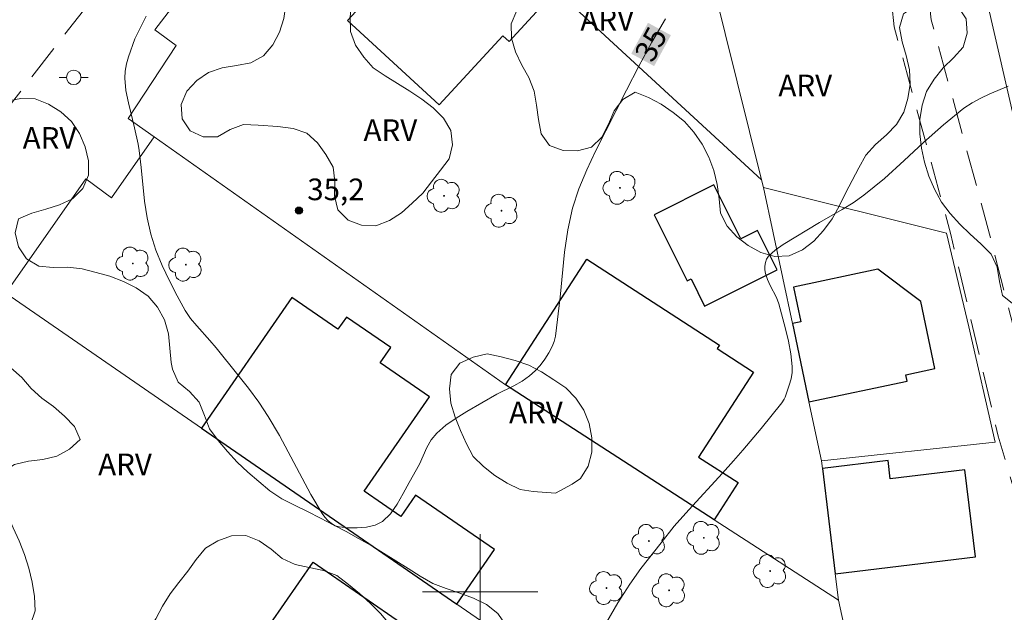
# Model space of a CAD drawing. Units: metres. Extents: x 284565 to 285080, y 1666031 to 1666595.
# Drawn here: x 284768 to 284836, y 1666499 to 1666540 of the extents above; entities that cross this region are included whole.
import ezdxf
from ezdxf.enums import TextEntityAlignment as Align

# ---------------------------------------------------------------- set-up
doc = ezdxf.new("R2010")
doc.units = ezdxf.units.M
doc.header["$MEASUREMENT"] = 0
doc.linetypes.add('HIDDEN', pattern=[0.375, 0.25, -0.125])
for name, color, linetype, lineweight, true_color in [('Arvores_Isoladas', 7, 'Continuous', 18, 0x00ff33), ('Curvas_Intermediarias', 7, 'Continuous', 9, 0x783c14), ('Curvas_Mestras', 7, 'Continuous', 20, 0x783c14), ('Pto_Cotado', 7, 'Continuous', 9, 0x783c14), ('Topon_Curvas_Mestras', 7, 'Continuous', 9, 0x783c14), ('Topon_Pto_Cotado', 7, 'Continuous', 9, 0x783c14), ('Topon_Vegetacao', 7, 'Continuous', 9, 0x00ff33), ('Vegetacao', 7, 'Orla8', 9, 0x00ff33)]:
    doc.layers.add(name, color=color, linetype=linetype, lineweight=lineweight, true_color=true_color)
for name, color, linetype, lineweight in [('Cerca', 8, 'Cerca', 20), ('Edificacoes', 7, 'Continuous', 30), ('Malha_Coordenadas', 7, 'Continuous', 15), ('Muro_Grade', 8, 'Continuous', 20), ('Nao_Pavimentada_S_Mfio', 10, 'HIDDEN', 15), ('Poste', 7, 'Continuous', 9), ('Topon_Curvas_Mestras_Masc', 255, 'Continuous', 9)]:
    doc.layers.add(name, color=color, linetype=linetype, lineweight=lineweight)
doc.styles.add('Arial', font='arial.ttf', dxfattribs={"height": 1.5})
doc.styles.get("Standard").update_dxf_attribs({"font": 'arial.ttf'})
doc.linetypes.add('Cerca', pattern='A,10,0,["X",Standard,S=1,R=0,X=0,Y=-0.5],0.1', length=10.1)
doc.linetypes.add('Orla8', pattern='A,6,-0.5,["V",Standard,S=1,R=0,X=-0.5,Y=-1],-0.5,6,-0.5,["V",Standard,S=1,R=0,X=-0.5,Y=-1],-0.5', length=14)

# ---------------------------------------------------------------- blocks, each defined once
blk = doc.blocks.new('Cotas')
at = {"layer": 'Pto_Cotado'}
blk.add_hatch(color=256, dxfattribs=at).paths.add_polyline_path([(0, 0.24, 1), (0, -0.24, 1)])
at = {"layer": 'Pto_Cotado', "lineweight": -3}
blk.add_lwpolyline([(0, -0.24, -1), (0, 0.24, -1)], format="xyb", close=True, dxfattribs=at)
blk = doc.blocks.new('Poste')
at = {"layer": 'Poste'}
for points in [[(-0.5, 0), (-1, 0)], [(0.5, 0), (1, 0)]]:
    blk.add_lwpolyline(points, dxfattribs=at)
blk.add_lwpolyline([(0, 0.5, 1), (0, -0.5, 1)], format="xyb", close=True, dxfattribs=at)
blk = doc.blocks.new('Arvore')
at = {"layer": 'Arvores_Isoladas'}
blk.add_lwpolyline([(-0.718, 0.493, 0.872324), (-0.722, -0.551, 0.862983), (0.284, -0.827, 0.900105), (0.89, 0.029, 0.863155), (0.262, 0.861, 0.882486)], format="xyb", close=True, dxfattribs=at)
blk.add_circle((0, 0), 0.0286, dxfattribs=at)

msp = doc.modelspace()

# ---------------------------------------------------------------- linework, layer by layer
at = {"layer": 'Cerca', "flags": 128}
for points in [[(284790.474, 1666555.343), (284793.885, 1666560.836), (284802.583, 1666572.148), (284808.084, 1666579.084), (284810.086, 1666568.055), (284811.114, 1666562.393), (284819.491, 1666528.575)], [(284777.396, 1666531.558), (284775.595, 1666532.829), (284778.927, 1666537.897), (284777.442, 1666538.981), (284785.312, 1666549.216), (284788.069, 1666551.469), (284790.474, 1666555.343)], [(284790.474, 1666555.343), (284819.491, 1666528.575)], [(284777.396, 1666531.558), (284774.437, 1666527.333), (284772.669, 1666528.633), (284767.125, 1666520.716)], [(284801.742, 1666514.37), (284777.396, 1666531.558)], [(284819.491, 1666528.575), (284819.622, 1666528.047)], [(284819.622, 1666528.047), (284821.628, 1666518.609), (284822.781, 1666513.181), (284823.653, 1666509.08)], [(284835.678, 1666510.379), (284833.849, 1666518.376), (284832.302, 1666524.872), (284819.622, 1666528.047)], [(284835.678, 1666510.379), (284823.653, 1666509.08)], [(284824.822, 1666499.427), (284824.6, 1666501.257), (284823.715, 1666508.568), (284823.653, 1666509.08)]]:
    msp.add_lwpolyline(points, dxfattribs=at)
msp.add_lwpolyline([(284854.151, 1666557.244), (284837.157, 1666532.065), (284827.97, 1666572.045)], close=True, dxfattribs=at)
at = {"layer": 'Curvas_Intermediarias', "elevation": 34, "flags": 128}
msp.add_lwpolyline([(284836.573, 1666535.066), (284835.306, 1666534.532), (284834.683, 1666534.24), (284834.083, 1666533.912), (284833.519, 1666533.533), (284832.098, 1666532.38), (284830.726, 1666531.156), (284829.37, 1666529.906), (284828.002, 1666528.673), (284826.588, 1666527.503), (284825.852, 1666526.982), (284825.081, 1666526.509), (284823.501, 1666525.614), (284820.983, 1666524.085), (284820.444, 1666523.7), (284819.969, 1666523.275), (284819.839, 1666523.084), (284819.759, 1666522.85), (284819.723, 1666522.592), (284819.726, 1666522.332), (284819.761, 1666522.09), (284819.897, 1666521.662), (284820.094, 1666521.243), (284820.524, 1666520.405), (284820.686, 1666519.971), (284821.163, 1666518.25), (284821.366, 1666517.379), (284821.525, 1666516.506), (284821.621, 1666515.637), (284821.61, 1666515.207), (284821.535, 1666514.775), (284821.415, 1666514.344), (284821.13, 1666513.503), (284821.07, 1666513.364), (284820.896, 1666513.106), (284819.455, 1666511.342), (284818.194, 1666509.834), (284817.552, 1666509.09), (284816.787, 1666508.231), (284814.448, 1666505.692), (284813.442, 1666504.555), (284812.54, 1666503.395), (284811.125, 1666501.625), (284810.365, 1666500.536), (284809.539, 1666499.25), (284808.766, 1666497.934)], dxfattribs=at)
at = {"layer": 'Curvas_Mestras', "elevation": 35, "flags": 128}
msp.add_lwpolyline([(284776.844, 1666539.913), (284776.056, 1666538.349), (284775.621, 1666537.101), (284775.479, 1666536.608), (284775.384, 1666536.114), (284775.361, 1666535.62), (284775.448, 1666534.764), (284775.614, 1666533.906), (284776.044, 1666532.189), (284776.292, 1666531.041), (284776.359, 1666530.606), (284776.497, 1666529.439), (284776.732, 1666527.093), (284776.905, 1666525.937), (284777.168, 1666524.806), (284777.528, 1666523.708), (284777.961, 1666522.626), (284778.453, 1666521.563), (284778.989, 1666520.523), (284779.554, 1666519.511), (284779.924, 1666518.957), (284780.351, 1666518.44), (284781.269, 1666517.444), (284781.705, 1666516.93), (284783.197, 1666515.06), (284783.934, 1666514.118), (284784.644, 1666513.159), (284785.311, 1666512.172), (284786.097, 1666510.849), (284788.264, 1666506.755), (284789.046, 1666505.442), (284789.226, 1666505.192), (284789.441, 1666504.953), (284789.683, 1666504.747), (284789.945, 1666504.594), (284790.217, 1666504.514), (284790.816, 1666504.455), (284791.463, 1666504.439), (284792.111, 1666504.491), (284792.712, 1666504.635), (284793.221, 1666504.893), (284793.776, 1666505.418), (284794.248, 1666506.08), (284794.668, 1666506.822), (284795.07, 1666507.588), (284795.778, 1666508.868), (284796.304, 1666510.008), (284796.607, 1666510.54), (284796.982, 1666511.005), (284797.619, 1666511.558), (284798.322, 1666512.05), (284799.067, 1666512.503), (284801.146, 1666513.702), (284802.331, 1666514.288), (284802.899, 1666514.606), (284803.423, 1666514.978), (284803.8, 1666515.324), (284804.15, 1666515.712), (284804.468, 1666516.132), (284804.75, 1666516.572), (284804.993, 1666517.021), (284805.125, 1666517.367), (284805.209, 1666517.736), (284805.538, 1666520.438), (284805.845, 1666523.56), (284806.066, 1666525.101), (284806.403, 1666526.61), (284806.839, 1666527.951), (284807.377, 1666529.266), (284807.984, 1666530.56), (284810.129, 1666534.783), (284810.994, 1666536.456), (284811.892, 1666538.111), (284812.838, 1666539.73)], dxfattribs=at)
at = {"layer": 'Edificacoes', "flags": 128}
for points in [[(284797.38, 1666546.75), (284790.809, 1666539.626), (284797.154, 1666533.772), (284801.569, 1666538.557), (284802, 1666538.159), (284804.157, 1666540.498)], [(284812.042, 1666526.157), (284814.344, 1666521.571), (284814.606, 1666521.702), (284815.551, 1666519.821), (284820.571, 1666522.341), (284819.203, 1666525.067), (284818.058, 1666524.492), (284816.18, 1666528.234)], [(284801.742, 1666514.37), (284807.376, 1666523.071), (284816.568, 1666517.12), (284816.416, 1666516.885), (284818.943, 1666515.249), (284815.126, 1666509.353), (284817.866, 1666507.579), (284816.202, 1666505.008)], [(284822.781, 1666513.181), (284829.578, 1666514.626), (284829.487, 1666515.054), (284831.508, 1666515.484), (284830.52, 1666520.131), (284827.551, 1666522.376), (284821.716, 1666521.136), (284822.226, 1666518.736), (284821.628, 1666518.609)], [(284798.377, 1666499.149), (284800.989, 1666502.934), (284795.515, 1666506.712), (284794.496, 1666505.235), (284791.965, 1666506.982), (284796.476, 1666513.519), (284793.055, 1666515.879), (284793.792, 1666516.946), (284790.728, 1666519.061), (284790.14, 1666518.21), (284786.935, 1666520.421), (284780.682, 1666511.36)], [(284824.6, 1666501.257), (284834.321, 1666502.434), (284833.589, 1666508.471), (284828.413, 1666507.844), (284828.259, 1666509.118), (284823.715, 1666508.568)], [(284791.902, 1666491.171), (284784.438, 1666496.322), (284788.409, 1666502.075), (284794.849, 1666497.63), (284793.531, 1666495.72), (284798.196, 1666492.5), (284792.124, 1666483.702), (284788.482, 1666486.215)]]:
    msp.add_lwpolyline(points, close=True, dxfattribs=at)
at = {"layer": 'Malha_Coordenadas', "flags": 128}
for points in [[(284800, 1666504), (284800, 1666496)], [(284804, 1666500), (284796, 1666500)]]:
    msp.add_lwpolyline(points, dxfattribs=at)
at = {"layer": 'Muro_Grade', "flags": 128}
for points in [[(284829.574, 1666477.633), (284819.698, 1666484.443), (284816.065, 1666486.948), (284805.917, 1666493.946), (284798.377, 1666499.149), (284780.682, 1666511.36), (284767.125, 1666520.716)], [(284824.822, 1666499.427), (284816.202, 1666505.008), (284801.742, 1666514.37)], [(284825.979, 1666494.119), (284824.822, 1666499.427)]]:
    msp.add_lwpolyline(points, dxfattribs=at)
at = {"layer": 'Nao_Pavimentada_S_Mfio', "ltscale": 10, "flags": 128}
for points in [[(284854.491, 1666440.337), (284852.39, 1666448.976), (284849.777, 1666456.015), (284848.467, 1666460.444), (284847.735, 1666463.488), (284845.392, 1666474.125), (284842.776, 1666485.043), (284839.681, 1666498.023), (284835.902, 1666510.796), (284832.613, 1666524.778), (284828.692, 1666539.178), (284828.339, 1666542.511), (284828.35, 1666545.919), (284828.694, 1666550.196), (284828.459, 1666552.784), (284827.226, 1666556.537), (284824.813, 1666564.177), (284824.337, 1666570.011), (284824.627, 1666573.506), (284825.55, 1666576.495), (284826.776, 1666578.796)], [(284856.515, 1666440.962), (284854.383, 1666449.573), (284852.03, 1666456.802), (284850.992, 1666461.055), (284850.266, 1666464.071), (284847.923, 1666474.707), (284845.293, 1666485.686), (284842.033, 1666498.933), (284838.735, 1666511.491), (284835.131, 1666525.417), (284831.253, 1666539.659), (284830.937, 1666542.645), (284830.947, 1666545.811), (284831.301, 1666550.209), (284831.019, 1666553.313), (284829.699, 1666557.333), (284827.378, 1666564.68), (284826.943, 1666570.01), (284827.192, 1666573.01), (284827.958, 1666575.492), (284828.967, 1666577.386)], [(284797.921, 1666573.332), (284786.618, 1666558.623), (284772.752, 1666540.648), (284762.994, 1666528.084), (284752.784, 1666514.568), (284741.757, 1666499.554), (284726.325, 1666477.364), (284713.065, 1666459.692), (284696.782, 1666438.668), (284683.551, 1666421.095), (284668.616, 1666400.043), (284652.664, 1666379.721), (284644.36, 1666368.848), (284637.234, 1666359.241), (284627.384, 1666346.561), (284615.206, 1666330.106), (284603.484, 1666315.22), (284603.168, 1666314.549), (284602.925, 1666313.734), (284602.913, 1666312.724), (284603.205, 1666311.532), (284603.759, 1666310.46), (284604.585, 1666309.573), (284615.335, 1666300.118), (284632.835, 1666284.159), (284645.755, 1666272.981), (284659.255, 1666261.412), (284671.562, 1666250.781), (284686.257, 1666238.651)]]:
    msp.add_lwpolyline(points, dxfattribs=at)
at = {"layer": 'Topon_Curvas_Mestras_Masc'}
msp.add_solid([(284812.05, 1666536.461, 35), (284813.211, 1666538.601, 35), (284810.463, 1666537.322, 35), (284811.624, 1666539.462, 35)], dxfattribs=at)
at = {"layer": 'Vegetacao', "flags": 128}
for points in [[(284825.229, 1666555.557), (284826.104, 1666556.044), (284827.072, 1666556.295), (284828.072, 1666556.311), (284829.056, 1666556.131), (284829.991, 1666555.774), (284830.794, 1666555.178), (284831.421, 1666554.399), (284831.767, 1666553.46), (284831.881, 1666552.466), (284831.96, 1666551.469), (284832.072, 1666550.474), (284832.384, 1666549.524), (284833.192, 1666548.933), (284834.161, 1666548.687), (284835.14, 1666548.481), (284835.936, 1666547.874), (284836.54, 1666547.077), (284837.053, 1666546.218), (284837.258, 1666545.239), (284837.658, 1666544.322), (284838.351, 1666543.601), (284839.202, 1666543.074), (284840.023, 1666542.502), (284840.746, 1666541.811), (284841.29, 1666540.972), (284841.545, 1666540.004), (284841.343, 1666539.025), (284840.817, 1666538.174), (284840.262, 1666537.342), (284839.997, 1666536.377), (284840.182, 1666535.394), (284840.999, 1666534.818), (284841.997, 1666534.75), (284842.992, 1666534.644), (284843.978, 1666534.471), (284844.925, 1666534.151), (284845.775, 1666533.623), (284846.509, 1666532.943), (284847.207, 1666532.226), (284847.784, 1666531.409), (284848.12, 1666530.467), (284848.367, 1666529.497), (284848.434, 1666528.499), (284848.256, 1666527.515), (284847.911, 1666526.576), (284847.427, 1666525.7), (284846.733, 1666524.98), (284845.9, 1666524.426), (284844.94, 1666524.144), (284843.943, 1666524.064), (284842.944, 1666524.007), (284841.968, 1666523.791), (284841.17, 1666523.187), (284840.666, 1666522.323), (284840.23, 1666521.423), (284839.748, 1666520.546), (284838.96, 1666519.93), (284837.97, 1666519.787), (284836.981, 1666519.938), (284836.188, 1666520.548), (284835.979, 1666521.526), (284835.81, 1666522.512), (284835.398, 1666523.424), (284834.69, 1666524.131), (284833.944, 1666524.797), (284833.224, 1666525.492), (284832.555, 1666526.235), (284831.954, 1666527.035), (284831.483, 1666527.918), (284831.089, 1666528.837), (284830.794, 1666529.793), (284830.589, 1666530.772), (284830.473, 1666531.766), (284830.472, 1666532.766), (284830.623, 1666533.755), (284830.928, 1666534.708), (284831.448, 1666535.563), (284832.078, 1666536.34), (284832.792, 1666537.041), (284833.467, 1666537.779), (284833.745, 1666538.74), (284833.668, 1666539.737), (284833.12, 1666540.574), (284832.157, 1666540.845), (284831.157, 1666540.807), (284830.173, 1666540.63), (284829.333, 1666540.086), (284829.053, 1666539.126), (284829.235, 1666538.142), (284829.524, 1666537.184), (284829.751, 1666536.21), (284829.786, 1666535.21), (284829.625, 1666534.223), (284829.36, 1666533.258), (284828.842, 1666532.403), (284828.147, 1666531.683), (284827.387, 1666531.032), (284826.717, 1666530.29), (284826.238, 1666529.411), (284825.765, 1666528.53), (284825.303, 1666527.642), (284824.87, 1666526.74), (284824.38, 1666525.868), (284823.778, 1666525.069), (284823.12, 1666524.316), (284822.32, 1666523.716), (284821.409, 1666523.302), (284820.409, 1666523.256), (284819.451, 1666523.543), (284818.566, 1666524.01), (284817.774, 1666524.621), (284817.113, 1666525.372), (284816.654, 1666526.261), (284816.553, 1666527.256), (284816.417, 1666528.247), (284816.184, 1666529.22), (284815.83, 1666530.156), (284815.389, 1666531.053), (284814.811, 1666531.87), (284814.146, 1666532.618), (284813.37, 1666533.248), (284812.542, 1666533.811), (284811.665, 1666534.293), (284810.736, 1666534.662), (284809.884, 1666534.138), (284809.27, 1666533.348), (284808.888, 1666532.424), (284808.431, 1666531.534), (284807.706, 1666530.844), (284806.74, 1666530.585), (284805.74, 1666530.607), (284804.803, 1666530.957), (284804.223, 1666531.773), (284804.039, 1666532.756), (284803.907, 1666533.747), (284803.733, 1666534.733), (284803.368, 1666535.664), (284802.871, 1666536.532), (284802.446, 1666537.438), (284802.173, 1666538.4), (284802.134, 1666539.4), (284802.543, 1666540.313), (284802.991, 1666541.207), (284803.198, 1666542.186), (284803.167, 1666543.186), (284802.9, 1666544.15), (284802.89, 1666545.15), (284802.94, 1666546.149), (284803.095, 1666547.138), (284803.388, 1666548.094), (284803.918, 1666548.942), (284804.56, 1666549.71), (284805.493, 1666550.072), (284806.472, 1666549.867), (284807.381, 1666549.45), (284808.165, 1666548.828), (284808.846, 1666548.095), (284809.77, 1666547.712), (284810.735, 1666547.974), (284811.045, 1666548.925), (284811.016, 1666549.925), (284810.686, 1666550.87), (284810.22, 1666551.755), (284809.666, 1666552.588), (284809.035, 1666553.364), (284808.384, 1666554.124), (284807.825, 1666554.953), (284807.55, 1666555.915), (284807.676, 1666556.908), (284808.11, 1666557.809), (284808.877, 1666558.451), (284809.731, 1666558.972), (284810.694, 1666559.244), (284811.694, 1666559.27), (284812.692, 1666559.332), (284813.691, 1666559.395), (284814.691, 1666559.386), (284815.633, 1666559.049), (284816.567, 1666558.692), (284817.179, 1666557.9), (284817.399, 1666556.925), (284817.466, 1666555.926), (284817.514, 1666554.927), (284817.707, 1666553.946), (284818.061, 1666553.01), (284818.729, 1666552.265), (284819.51, 1666551.64), (284820.301, 1666551.027), (284821.046, 1666550.36), (284821.557, 1666549.5), (284821.697, 1666548.509), (284821.52, 1666547.525), (284821.265, 1666546.558), (284821.08, 1666545.574), (284821.19, 1666544.58), (284822.124, 1666544.223), (284823.031, 1666544.646), (284823.709, 1666545.382), (284823.936, 1666546.356), (284824.029, 1666547.352), (284823.915, 1666548.346), (284823.668, 1666549.315), (284823.456, 1666550.293), (284823.36, 1666551.289), (284823.32, 1666552.288), (284823.597, 1666553.25), (284824.129, 1666554.097)], [(284784.598, 1666532.357), (284783.599, 1666532.407), (284782.662, 1666532.055), (284781.801, 1666531.546), (284780.801, 1666531.545), (284779.901, 1666531.983), (284779.339, 1666532.811), (284779.273, 1666533.809), (284779.661, 1666534.731), (284780.351, 1666535.455), (284781.178, 1666536.017), (284782.123, 1666536.347), (284783.111, 1666536.502), (284784.096, 1666536.677), (284784.967, 1666537.171), (284785.618, 1666537.93), (284786.09, 1666538.812), (284786.378, 1666539.77), (284786.523, 1666540.76), (284786.41, 1666541.754), (284785.946, 1666542.64), (284785.426, 1666543.495), (284785.005, 1666544.402), (284784.75, 1666545.37), (284784.632, 1666546.363), (284784.648, 1666547.363), (284784.832, 1666548.347), (284785.268, 1666549.247), (284785.862, 1666550.052), (284786.614, 1666550.711), (284787.511, 1666551.154), (284788.502, 1666551.295), (284789.48, 1666551.084), (284790.428, 1666550.764), (284791.304, 1666550.281), (284792.106, 1666549.683), (284792.836, 1666549), (284793.381, 1666548.161), (284793.682, 1666547.207), (284793.658, 1666546.207), (284793.339, 1666545.258), (284792.828, 1666544.398), (284792.23, 1666543.596), (284791.728, 1666542.731), (284791.337, 1666541.81), (284791.072, 1666540.846), (284790.988, 1666539.849), (284791.017, 1666538.849), (284791.346, 1666537.904), (284791.921, 1666537.085), (284792.576, 1666536.329), (284793.408, 1666535.774), (284794.261, 1666535.25), (284795.11, 1666534.722), (284795.945, 1666534.171), (284796.734, 1666533.556), (284797.446, 1666532.853), (284797.952, 1666531.99), (284798.079, 1666530.998), (284797.854, 1666530.023), (284797.235, 1666529.236), (284796.626, 1666528.443), (284796.015, 1666527.651), (284795.291, 1666526.961), (284794.543, 1666526.296), (284793.706, 1666525.748), (284792.774, 1666525.385), (284791.775, 1666525.439), (284790.837, 1666525.786), (284790.121, 1666526.485), (284789.902, 1666527.461), (284789.932, 1666528.461), (284789.797, 1666529.452), (284789.3, 1666530.32), (284788.713, 1666531.13), (284787.973, 1666531.804), (284787.03, 1666532.138), (284785.969, 1666532.28)], [(284778.678, 1666515.457), (284779.07, 1666514.536), (284779.849, 1666513.909), (284780.521, 1666513.168), (284780.881, 1666512.234), (284781.235, 1666511.299), (284781.826, 1666510.492), (284782.488, 1666509.742), (284783.149, 1666508.99), (284783.886, 1666508.314), (284784.645, 1666507.663), (284785.414, 1666507.022), (284786.245, 1666506.466), (284787.136, 1666506.012), (284788.035, 1666505.572), (284788.93, 1666505.125), (284789.812, 1666504.654), (284790.699, 1666504.19), (284791.572, 1666503.702), (284792.451, 1666503.225), (284793.295, 1666502.686), (284794.139, 1666502.15), (284794.995, 1666501.632), (284795.838, 1666501.093), (284796.704, 1666500.593), (284797.639, 1666500.237), (284798.589, 1666499.923), (284799.523, 1666499.564), (284800.422, 1666499.125), (284801.209, 1666498.508), (284801.782, 1666497.688), (284802.234, 1666496.795), (284802.673, 1666495.896), (284803.102, 1666494.992), (284803.472, 1666494.063), (284803.672, 1666493.083), (284803.806, 1666492.092), (284803.884, 1666491.094), (284803.907, 1666490.094), (284803.82, 1666489.097), (284803.547, 1666488.135), (284803.251, 1666487.18), (284802.864, 1666486.257), (284802.441, 1666485.351), (284801.964, 1666484.471), (284801.466, 1666483.603), (284800.862, 1666482.806), (284800.14, 1666482.113), (284799.32, 1666481.541), (284798.361, 1666481.256), (284797.366, 1666481.362), (284796.405, 1666481.642), (284795.473, 1666482.004), (284794.546, 1666482.381), (284793.652, 1666482.829), (284792.861, 1666483.442), (284792.235, 1666484.222), (284791.985, 1666485.191), (284792.438, 1666486.083), (284793.092, 1666486.84), (284793.752, 1666487.592), (284794.401, 1666488.353), (284795.046, 1666489.117), (284795.714, 1666489.862), (284796.343, 1666490.64), (284796.833, 1666491.513), (284796.573, 1666492.478), (284796.171, 1666493.394), (284795.708, 1666494.282), (284795.221, 1666495.155), (284794.8, 1666496.063), (284794.31, 1666496.935), (284793.733, 1666497.753), (284793.085, 1666498.515), (284792.374, 1666499.218), (284791.626, 1666499.883), (284790.858, 1666500.524), (284790.067, 1666501.136), (284789.132, 1666501.491), (284788.151, 1666501.686), (284787.172, 1666501.896), (284786.264, 1666502.315), (284785.502, 1666502.963), (284784.68, 1666503.534), (284783.751, 1666503.903), (284782.751, 1666503.882), (284781.81, 1666503.541), (284780.952, 1666503.027), (284780.311, 1666502.259), (284779.741, 1666501.437), (284779.111, 1666500.66), (284778.5, 1666499.868), (284777.98, 1666499.013), (284777.518, 1666498.125), (284776.959, 1666497.296), (284776.222, 1666496.619), (284775.423, 1666496.018), (284774.567, 1666495.499), (284773.746, 1666494.928), (284772.987, 1666494.276), (284772.365, 1666493.492), (284771.752, 1666492.702), (284771.043, 1666491.996), (284770.189, 1666491.475), (284769.21, 1666491.269), (284768.226, 1666491.448), (284767.305, 1666491.838), (284766.542, 1666492.485), (284766.371, 1666493.471), (284766.611, 1666494.442), (284767.031, 1666495.35), (284767.554, 1666496.203), (284768.185, 1666496.98), (284768.821, 1666497.751), (284769.16, 1666498.693), (284769.099, 1666499.691), (284768.947, 1666500.68), (284768.713, 1666501.653), (284768.414, 1666502.607), (284768.036, 1666503.533), (284767.627, 1666504.446), (284767.234, 1666505.367), (284766.925, 1666506.318), (284766.707, 1666507.294), (284766.878, 1666508.28), (284767.713, 1666508.831), (284768.686, 1666509.064), (284769.679, 1666509.178), (284770.649, 1666509.423), (284771.533, 1666509.893), (284772.279, 1666510.559), (284771.873, 1666511.473), (284771.185, 1666512.199), (284770.423, 1666512.848), (284769.62, 1666513.444), (284768.873, 1666514.11), (284768.232, 1666514.878), (284767.472, 1666515.528), (284766.578, 1666515.978), (284765.641, 1666516.328), (284764.667, 1666516.556), (284763.668, 1666516.504), (284762.718, 1666516.191), (284761.839, 1666515.714), (284761.208, 1666514.937), (284761.008, 1666513.957), (284760.876, 1666512.965), (284760.471, 1666512.051), (284759.592, 1666511.572), (284758.592, 1666511.551), (284757.639, 1666511.856), (284756.823, 1666512.434), (284756.469, 1666513.37), (284756.374, 1666514.366), (284756.423, 1666515.365), (284756.524, 1666516.36), (284756.677, 1666517.349), (284757.068, 1666518.27), (284757.616, 1666519.106), (284758.287, 1666519.848), (284759.007, 1666520.543), (284759.761, 1666521.201), (284760.547, 1666521.819), (284761.373, 1666522.384), (284762.183, 1666522.971), (284762.922, 1666523.646), (284763.586, 1666524.393), (284764.187, 1666525.193), (284764.732, 1666526.032), (284765.209, 1666526.912), (284765.481, 1666527.874), (284765.508, 1666528.874), (284765.409, 1666529.87), (284765.3, 1666530.864), (284765.374, 1666531.862), (284765.686, 1666532.812), (284766.243, 1666533.643), (284767.165, 1666534.032), (284768.151, 1666534.204), (284769.151, 1666534.187), (284770.08, 1666533.816), (284770.93, 1666533.289), (284771.68, 1666532.627), (284772.217, 1666531.782), (284772.629, 1666530.871), (284772.858, 1666529.897), (284772.84, 1666528.897), (284772.467, 1666527.968), (284771.753, 1666527.267), (284770.845, 1666526.847), (284769.893, 1666526.542), (284768.929, 1666526.272), (284768.011, 1666525.874), (284767.774, 1666524.902), (284768.004, 1666523.929), (284768.554, 1666523.093), (284769.412, 1666522.579), (284770.41, 1666522.501), (284771.41, 1666522.508), (284772.405, 1666522.407), (284773.375, 1666522.159), (284774.338, 1666521.89), (284775.268, 1666521.52), (284776.165, 1666521.077), (284776.981, 1666520.499), (284777.64, 1666519.746), (284778.116, 1666518.866), (284778.397, 1666517.906), (284778.484, 1666516.909), (284778.586, 1666515.914)], [(284803.667, 1666506.972), (284802.755, 1666507.102), (284801.858, 1666507.544), (284801.012, 1666508.079), (284800.223, 1666508.693), (284799.516, 1666509.401), (284799.037, 1666510.279), (284798.619, 1666511.188), (284798.264, 1666512.124), (284797.966, 1666513.079), (284797.86, 1666514.073), (284797.986, 1666515.066), (284798.593, 1666515.861), (284799.498, 1666516.286), (284800.476, 1666516.499), (284801.457, 1666516.305), (284802.421, 1666516.037), (284803.369, 1666515.717), (284804.254, 1666515.252), (284805.094, 1666514.708), (284805.919, 1666514.142), (284806.618, 1666513.426), (284807.187, 1666512.604), (284807.558, 1666511.675), (284807.741, 1666510.691), (284807.743, 1666509.691), (284807.478, 1666508.726), (284806.956, 1666507.872), (284806.379, 1666507.463), (284805.222, 1666506.841)]]:
    msp.add_lwpolyline(points, close=True, dxfattribs=at)

# ---------------------------------------------------------------- block references
at = {"layer": 'Arvores_Isoladas'}
for p in [(284809.68, 1666528.016), (284797.491, 1666527.469), (284801.473, 1666526.432), (284775.928, 1666522.768), (284779.591, 1666522.695), (284815.497, 1666503.752), (284811.689, 1666503.535), (284820.092, 1666501.448), (284808.746, 1666500.27), (284813.083, 1666500.111)]:
    msp.add_blockref('Arvore', p, dxfattribs=at)
at = {"layer": 'Poste'}
msp.add_blockref('Poste', (284771.829, 1666535.676), dxfattribs=at)
at = {"layer": 'Pto_Cotado'}
msp.add_blockref('Cotas', (284787.436, 1666526.448, 35.23), dxfattribs=at)

# ---------------------------------------------------------------- texts
at = {"layer": 'Topon_Curvas_Mestras', "style": 'Arial'}
msp.add_text('35', height=1.5, rotation=61.51723, dxfattribs=at).set_placement((284811.822, 1666537.982, 35), align=Align.MIDDLE_CENTER)
at = {"layer": 'Topon_Pto_Cotado', "style": 'Arial'}
msp.add_text('35,2', height=1.5, dxfattribs=at).set_placement((284788.01, 1666527.163, 35.23))
at = {"layer": 'Topon_Vegetacao', "style": 'Arial'}
for p in [(284806.939, 1666538.925), (284820.663, 1666534.371), (284768.291, 1666530.73), (284791.912, 1666531.271), (284801.996, 1666511.701), (284773.522, 1666508.096)]:
    msp.add_text('ARV', height=1.5, dxfattribs=at).set_placement(p)

doc.saveas('drawing.dxf')
